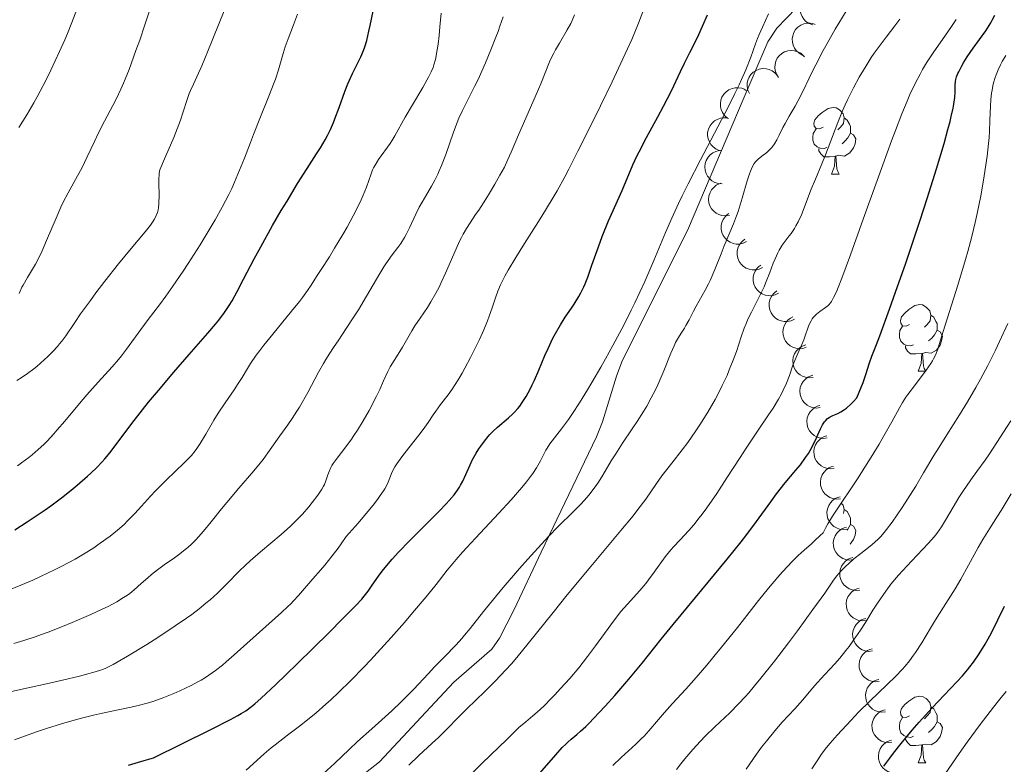
# Model space of a CAD drawing. Units: metres. Extents: x 657139 to 661662, y 4755285 to 4758358.
# Drawn here: x 659405 to 659554, y 4756077 to 4756190 of the extents above; entities that cross this region are included whole.
import ezdxf

# ---------------------------------------------------------------- set-up
doc = ezdxf.new("R2010")
doc.units = ezdxf.units.M
doc.header["$MEASUREMENT"] = 0
doc.linetypes.add('DGN Style 3', pattern=[76.27242, 54.4803, -21.79212])
for name, color, linetype, lineweight in [('Carátula', 7, 'Continuous', 0), ('Elementos auxiliares', 7, 'Continuous', 0), ('Entidades rústicas y varios', 7, 'Continuous', 0), ('Relieve y altimetría', 7, 'Continuous', 0), ('Viales y ferrocarril', 7, 'Continuous', 0)]:
    doc.layers.add(name, color=color, linetype=linetype, lineweight=lineweight)

msp = doc.modelspace()

# ---------------------------------------------------------------- linework, layer by layer
at = {"layer": 'Carátula', "color": 7, "linetype": 'Continuous', "lineweight": 0}
msp.add_3dface([(657208.2, 4755285.3), (661661.99, 4755389.11), (661592.78, 4758358.33), (657138.99, 4758254.52)], dxfattribs=at)
at = {"layer": 'Elementos auxiliares', "color": 250, "linetype": 'Continuous', "lineweight": 0}
msp.add_3dface([(658083.66, 4755699.57), (661483.22, 4755778.81), (661428.65, 4758092.2), (658030.25, 4758012.92)], dxfattribs=at)
at = {"layer": 'Entidades rústicas y varios', "color": 92, "linetype": 'Continuous', "lineweight": 0, "flags": 128}
for points, elevation in [([(659524.78, 4756188.86), (659524.25, 4756189.05), (659523.76, 4756189.38), (659523.42, 4756189.73), (659523.18, 4756190.1), (659522.99, 4756190.55), (659522.88, 4756191.04), (659522.88, 4756191.53), (659522.98, 4756192.02), (659523.17, 4756192.49), (659523.46, 4756192.91), (659523.86, 4756193.28), (659524.27, 4756193.53), (659524.73, 4756193.71), (659525.21, 4756193.8), (659525.59, 4756193.79), (659525.97, 4756193.72)], 1151.38), ([(659523.23, 4756184.31), (659522.73, 4756184.58), (659522.3, 4756184.98), (659522.02, 4756185.37), (659521.84, 4756185.78), (659521.72, 4756186.25), (659521.69, 4756186.75), (659521.76, 4756187.23), (659521.94, 4756187.7), (659522.2, 4756188.14), (659522.54, 4756188.51), (659523, 4756188.82), (659523.44, 4756189), (659523.92, 4756189.11), (659524.41, 4756189.13), (659524.79, 4756189.06), (659525.15, 4756188.93)], 1150.06), ([(659519.61, 4756180.95), (659519.31, 4756181.43), (659519.12, 4756181.98), (659519.07, 4756182.46), (659519.1, 4756182.91), (659519.22, 4756183.38), (659519.44, 4756183.83), (659519.73, 4756184.22), (659520.12, 4756184.55), (659520.55, 4756184.8), (659521.04, 4756184.96), (659521.59, 4756185.01), (659522.05, 4756184.96), (659522.53, 4756184.82), (659522.97, 4756184.6), (659523.26, 4756184.36), (659523.52, 4756184.06)], 1149.49), ([(659515.24, 4756178.51), (659515, 4756179.02), (659514.9, 4756179.6), (659514.91, 4756180.08), (659515.01, 4756180.52), (659515.2, 4756180.97), (659515.47, 4756181.38), (659515.82, 4756181.73), (659516.24, 4756182), (659516.71, 4756182.19), (659517.21, 4756182.28), (659517.76, 4756182.25), (659518.22, 4756182.13), (659518.67, 4756181.93), (659519.08, 4756181.65), (659519.33, 4756181.37), (659519.55, 4756181.05)], 1149.6), ([(659511.95, 4756174.81), (659511.52, 4756175.18), (659511.18, 4756175.65), (659510.99, 4756176.1), (659510.89, 4756176.53), (659510.86, 4756177.02), (659510.93, 4756177.51), (659511.1, 4756177.97), (659511.37, 4756178.4), (659511.71, 4756178.77), (659512.13, 4756179.06), (659512.63, 4756179.28), (659513.1, 4756179.36), (659513.59, 4756179.37), (659514.08, 4756179.3), (659514.43, 4756179.15), (659514.76, 4756178.95)], 1149.73), ([(659510.75, 4756169.94), (659510.23, 4756170.15), (659509.76, 4756170.49), (659509.43, 4756170.84), (659509.2, 4756171.23), (659509.02, 4756171.68), (659508.93, 4756172.17), (659508.94, 4756172.66), (659509.06, 4756173.15), (659509.27, 4756173.61), (659509.57, 4756174.02), (659509.98, 4756174.39), (659510.39, 4756174.62), (659510.86, 4756174.78), (659511.34, 4756174.86), (659511.72, 4756174.84), (659512.1, 4756174.75)], 1149.47), ([(659511.13, 4756164.92), (659510.57, 4756164.95), (659510.01, 4756165.13), (659509.59, 4756165.37), (659509.25, 4756165.66), (659508.94, 4756166.04), (659508.71, 4756166.48), (659508.57, 4756166.95), (659508.53, 4756167.45), (659508.58, 4756167.95), (659508.74, 4756168.43), (659509.02, 4756168.91), (659509.34, 4756169.26), (659509.73, 4756169.56), (659510.17, 4756169.78), (659510.54, 4756169.88), (659510.93, 4756169.91)], 1148.96), ([(659512.24, 4756160.16), (659511.69, 4756160.08), (659511.1, 4756160.13), (659510.64, 4756160.27), (659510.25, 4756160.48), (659509.86, 4756160.78), (659509.53, 4756161.15), (659509.29, 4756161.57), (659509.14, 4756162.05), (659509.08, 4756162.56), (659509.13, 4756163.06), (659509.3, 4756163.59), (659509.54, 4756164), (659509.85, 4756164.38), (659510.23, 4756164.7), (659510.57, 4756164.87), (659510.94, 4756164.99)], 1148.01), ([(659514.79, 4756156.2), (659514.29, 4756155.95), (659513.71, 4756155.83), (659513.23, 4756155.83), (659512.79, 4756155.92), (659512.33, 4756156.1), (659511.92, 4756156.36), (659511.56, 4756156.7), (659511.28, 4756157.12), (659511.08, 4756157.58), (659510.98, 4756158.08), (659510.99, 4756158.63), (659511.1, 4756159.09), (659511.29, 4756159.55), (659511.56, 4756159.96), (659511.84, 4756160.22), (659512.16, 4756160.45)], 1146.25), ([(659517.2, 4756152.31), (659516.7, 4756152.06), (659516.12, 4756151.94), (659515.64, 4756151.94), (659515.21, 4756152.03), (659514.74, 4756152.21), (659514.33, 4756152.47), (659513.98, 4756152.81), (659513.69, 4756153.23), (659513.49, 4756153.69), (659513.39, 4756154.19), (659513.4, 4756154.74), (659513.51, 4756155.2), (659513.71, 4756155.66), (659513.97, 4756156.07), (659514.25, 4756156.33), (659514.57, 4756156.56)], 1144.23), ([(659519.62, 4756148.42), (659519.11, 4756148.17), (659518.54, 4756148.05), (659518.05, 4756148.06), (659517.62, 4756148.14), (659517.16, 4756148.32), (659516.74, 4756148.58), (659516.39, 4756148.92), (659516.11, 4756149.34), (659515.9, 4756149.81), (659515.8, 4756150.3), (659515.81, 4756150.85), (659515.92, 4756151.31), (659516.12, 4756151.77), (659516.39, 4756152.18), (659516.66, 4756152.45), (659516.98, 4756152.67)], 1142.22), ([(659522.03, 4756144.53), (659521.52, 4756144.28), (659520.95, 4756144.17), (659520.46, 4756144.17), (659520.03, 4756144.26), (659519.57, 4756144.43), (659519.15, 4756144.69), (659518.8, 4756145.03), (659518.52, 4756145.45), (659518.31, 4756145.92), (659518.21, 4756146.41), (659518.23, 4756146.97), (659518.34, 4756147.42), (659518.53, 4756147.88), (659518.8, 4756148.29), (659519.07, 4756148.56), (659519.39, 4756148.78)], 1140.2), ([(659523.82, 4756140.29), (659523.29, 4756140.12), (659522.7, 4756140.07), (659522.23, 4756140.13), (659521.8, 4756140.28), (659521.37, 4756140.51), (659520.99, 4756140.83), (659520.68, 4756141.21), (659520.46, 4756141.66), (659520.32, 4756142.15), (659520.28, 4756142.65), (659520.37, 4756143.2), (659520.54, 4756143.64), (659520.78, 4756144.07), (659521.1, 4756144.44), (659521.41, 4756144.67), (659521.76, 4756144.85)], 1138.22), ([(659524.86, 4756135.75), (659524.3, 4756135.69), (659523.72, 4756135.76), (659523.26, 4756135.92), (659522.88, 4756136.14), (659522.5, 4756136.45), (659522.19, 4756136.84), (659521.96, 4756137.27), (659521.83, 4756137.76), (659521.79, 4756138.27), (659521.86, 4756138.77), (659522.05, 4756139.29), (659522.3, 4756139.69), (659522.63, 4756140.06), (659523.02, 4756140.36), (659523.36, 4756140.52), (659523.73, 4756140.63)], 1136.37), ([(659525.91, 4756131.19), (659525.35, 4756131.12), (659524.77, 4756131.19), (659524.32, 4756131.35), (659523.93, 4756131.57), (659523.55, 4756131.89), (659523.24, 4756132.27), (659523.02, 4756132.71), (659522.89, 4756133.19), (659522.85, 4756133.7), (659522.91, 4756134.2), (659523.1, 4756134.72), (659523.35, 4756135.12), (659523.68, 4756135.49), (659524.07, 4756135.79), (659524.41, 4756135.95), (659524.79, 4756136.06)], 1134.63), ([(659526.96, 4756126.62), (659526.41, 4756126.55), (659525.83, 4756126.63), (659525.37, 4756126.78), (659524.98, 4756127.01), (659524.6, 4756127.32), (659524.3, 4756127.71), (659524.07, 4756128.14), (659523.94, 4756128.63), (659523.9, 4756129.13), (659523.96, 4756129.64), (659524.15, 4756130.15), (659524.41, 4756130.55), (659524.73, 4756130.92), (659525.12, 4756131.23), (659525.47, 4756131.39), (659525.84, 4756131.49)], 1132.88), ([(659528.02, 4756122.06), (659527.46, 4756121.99), (659526.88, 4756122.06), (659526.42, 4756122.22), (659526.04, 4756122.44), (659525.66, 4756122.76), (659525.35, 4756123.14), (659525.12, 4756123.58), (659524.99, 4756124.06), (659524.95, 4756124.57), (659525.02, 4756125.07), (659525.21, 4756125.59), (659525.46, 4756125.99), (659525.79, 4756126.36), (659526.17, 4756126.66), (659526.52, 4756126.82), (659526.89, 4756126.93)], 1131.14), ([(659528.97, 4756117.46), (659528.41, 4756117.41), (659527.83, 4756117.49), (659527.37, 4756117.65), (659526.99, 4756117.89), (659526.62, 4756118.21), (659526.32, 4756118.6), (659526.1, 4756119.04), (659525.98, 4756119.52), (659525.95, 4756120.03), (659526.02, 4756120.53), (659526.22, 4756121.05), (659526.48, 4756121.44), (659526.81, 4756121.81), (659527.21, 4756122.1), (659527.56, 4756122.26), (659527.93, 4756122.36)], 1129.4), ([(659529.94, 4756112.88), (659529.38, 4756112.82), (659528.8, 4756112.9), (659528.35, 4756113.07), (659527.96, 4756113.3), (659527.59, 4756113.62), (659527.29, 4756114.01), (659527.07, 4756114.45), (659526.95, 4756114.94), (659526.92, 4756115.44), (659526.99, 4756115.95), (659527.19, 4756116.46), (659527.45, 4756116.86), (659527.78, 4756117.22), (659528.18, 4756117.52), (659528.53, 4756117.67), (659528.9, 4756117.77)], 1127.66), ([(659530.91, 4756108.29), (659530.35, 4756108.23), (659529.77, 4756108.32), (659529.32, 4756108.48), (659528.94, 4756108.71), (659528.56, 4756109.03), (659528.26, 4756109.42), (659528.04, 4756109.86), (659527.92, 4756110.35), (659527.89, 4756110.86), (659527.96, 4756111.36), (659528.16, 4756111.87), (659528.42, 4756112.27), (659528.76, 4756112.63), (659529.15, 4756112.93), (659529.5, 4756113.08), (659529.87, 4756113.18)], 1125.92), ([(659531.88, 4756103.71), (659531.32, 4756103.65), (659530.74, 4756103.73), (659530.29, 4756103.9), (659529.91, 4756104.13), (659529.53, 4756104.45), (659529.23, 4756104.84), (659529.01, 4756105.28), (659528.89, 4756105.76), (659528.86, 4756106.27), (659528.93, 4756106.77), (659529.13, 4756107.29), (659529.39, 4756107.68), (659529.73, 4756108.05), (659530.12, 4756108.34), (659530.47, 4756108.5), (659530.84, 4756108.6)], 1124.18), ([(659532.85, 4756099.12), (659532.29, 4756099.06), (659531.71, 4756099.14), (659531.26, 4756099.31), (659530.88, 4756099.54), (659530.5, 4756099.86), (659530.2, 4756100.25), (659529.98, 4756100.69), (659529.86, 4756101.18), (659529.83, 4756101.68), (659529.9, 4756102.19), (659530.1, 4756102.7), (659530.36, 4756103.1), (659530.7, 4756103.46), (659531.09, 4756103.76), (659531.44, 4756103.91), (659531.81, 4756104.01)], 1122.45), ([(659533.82, 4756094.53), (659533.26, 4756094.47), (659532.68, 4756094.56), (659532.23, 4756094.72), (659531.85, 4756094.95), (659531.47, 4756095.28), (659531.17, 4756095.66), (659530.96, 4756096.1), (659530.83, 4756096.59), (659530.8, 4756097.1), (659530.88, 4756097.6), (659531.07, 4756098.12), (659531.33, 4756098.51), (659531.67, 4756098.87), (659532.06, 4756099.17), (659532.41, 4756099.32), (659532.79, 4756099.42)], 1120.71), ([(659534.79, 4756089.95), (659534.23, 4756089.89), (659533.65, 4756089.97), (659533.2, 4756090.14), (659532.82, 4756090.37), (659532.44, 4756090.69), (659532.14, 4756091.08), (659531.93, 4756091.52), (659531.8, 4756092.01), (659531.77, 4756092.51), (659531.85, 4756093.01), (659532.04, 4756093.53), (659532.3, 4756093.92), (659532.64, 4756094.29), (659533.03, 4756094.58), (659533.38, 4756094.74), (659533.76, 4756094.84)], 1118.97), ([(659535.76, 4756085.36), (659535.2, 4756085.3), (659534.62, 4756085.39), (659534.17, 4756085.55), (659533.79, 4756085.78), (659533.42, 4756086.1), (659533.11, 4756086.49), (659532.9, 4756086.93), (659532.77, 4756087.42), (659532.74, 4756087.93), (659532.82, 4756088.43), (659533.01, 4756088.94), (659533.27, 4756089.34), (659533.61, 4756089.7), (659534, 4756090), (659534.35, 4756090.15), (659534.73, 4756090.25)], 1117.23), ([(659536.73, 4756080.77), (659536.17, 4756080.72), (659535.59, 4756080.8), (659535.14, 4756080.96), (659534.76, 4756081.2), (659534.39, 4756081.52), (659534.09, 4756081.91), (659533.87, 4756082.35), (659533.75, 4756082.83), (659533.71, 4756083.34), (659533.79, 4756083.84), (659533.99, 4756084.36), (659534.25, 4756084.75), (659534.58, 4756085.11), (659534.97, 4756085.41), (659535.32, 4756085.57), (659535.7, 4756085.67)], 1115.49), ([(659537.7, 4756076.19), (659537.15, 4756076.13), (659536.57, 4756076.21), (659536.11, 4756076.38), (659535.73, 4756076.61), (659535.36, 4756076.93), (659535.06, 4756077.32), (659534.84, 4756077.76), (659534.72, 4756078.25), (659534.68, 4756078.75), (659534.76, 4756079.25), (659534.96, 4756079.77), (659535.22, 4756080.16), (659535.55, 4756080.53), (659535.94, 4756080.82), (659536.29, 4756080.98), (659536.67, 4756081.08)], 1113.75)]:
    msp.add_lwpolyline(points, dxfattribs=dict(at, elevation=elevation))
for points in [[(659526.34, 4756173.45), (659525.81, 4756173.19), (659525.28, 4756173.24), (659525.01, 4756173.61), (659524.96, 4756174.04), (659525.12, 4756174.56), (659525.6, 4756175.15), (659526.23, 4756175.68), (659527.13, 4756176.27), (659527.88, 4756176.43), (659528.3, 4756176.37), (659528.83, 4756176.06), (659529.36, 4756175.47), (659529.52, 4756174.83), (659529.41, 4756173.98), (659528.99, 4756173.45), (659528.57, 4756173.03)], [(659529.52, 4756174.83), (659530, 4756174.52), (659530.31, 4756173.88), (659530.47, 4756173.56), (659530.47, 4756172.98), (659530.47, 4756172.55), (659530.1, 4756171.86), (659529.68, 4756171.38), (659529.2, 4756170.96)], [(659526.92, 4756170.37), (659526.5, 4756170.21), (659525.91, 4756170.27), (659525.44, 4756170.48), (659525.01, 4756170.91), (659524.8, 4756171.49), (659524.8, 4756171.91), (659524.85, 4756172.5), (659525.28, 4756173.19)], [(659530.47, 4756172.55), (659530.93, 4756172.3), (659531.27, 4756171.69), (659531.16, 4756170.96), (659530.95, 4756170.32), (659530.37, 4756169.58), (659529.57, 4756169.1), (659528.72, 4756169.21), (659528.29, 4756169.08)], [(659528.18, 4756169.08), (659527.29, 4756168.99), (659526.45, 4756168.99), (659526.02, 4756169.42), (659525.7, 4756169.9), (659525.7, 4756170.21)], [(659527.64, 4756166.39), (659528.07, 4756167.55), (659528.18, 4756169.08), (659528.29, 4756169.08), (659528.33, 4756168.49), (659528.36, 4756167.81), (659528.43, 4756167.19), (659528.55, 4756166.79), (659528.76, 4756166.39)], [(659527.64, 4756166.39), (659528.76, 4756166.39)], [(659539.4, 4756143.74), (659538.87, 4756143.48), (659538.34, 4756143.53), (659538.07, 4756143.9), (659538.02, 4756144.33), (659538.18, 4756144.85), (659538.66, 4756145.44), (659539.29, 4756145.97), (659540.19, 4756146.56), (659540.94, 4756146.72), (659541.36, 4756146.66), (659541.89, 4756146.35), (659542.42, 4756145.76), (659542.58, 4756145.12), (659542.47, 4756144.27), (659542.05, 4756143.74), (659541.63, 4756143.32)], [(659542.58, 4756145.12), (659543.06, 4756144.81), (659543.37, 4756144.17), (659543.53, 4756143.85), (659543.53, 4756143.27), (659543.53, 4756142.84), (659543.16, 4756142.15), (659542.74, 4756141.67), (659542.26, 4756141.25)], [(659539.98, 4756140.66), (659539.56, 4756140.5), (659538.97, 4756140.56), (659538.5, 4756140.77), (659538.07, 4756141.2), (659537.86, 4756141.78), (659537.86, 4756142.2), (659537.91, 4756142.79), (659538.34, 4756143.48)], [(659543.53, 4756142.84), (659543.99, 4756142.59), (659544.33, 4756141.98), (659544.22, 4756141.25), (659544.01, 4756140.61), (659543.43, 4756139.87), (659542.63, 4756139.39), (659541.78, 4756139.5), (659541.35, 4756139.37)], [(659541.24, 4756139.37), (659540.35, 4756139.28), (659539.51, 4756139.28), (659539.08, 4756139.71), (659538.76, 4756140.19), (659538.76, 4756140.5)], [(659540.7, 4756136.68), (659541.13, 4756137.84), (659541.24, 4756139.37), (659541.35, 4756139.37), (659541.39, 4756138.78), (659541.42, 4756138.1), (659541.49, 4756137.48), (659541.61, 4756137.08), (659541.82, 4756136.68)], [(659540.7, 4756136.68), (659541.82, 4756136.68)], [(659529.12, 4756116.74), (659529.36, 4756116.48), (659529.52, 4756115.84), (659529.44, 4756115.23)], [(659529.52, 4756115.84), (659530, 4756115.52), (659530.31, 4756114.88), (659530.47, 4756114.56), (659530.47, 4756113.98), (659530.47, 4756113.56), (659530.1, 4756112.87), (659529.97, 4756112.72)], [(659530.47, 4756113.56), (659530.93, 4756113.31), (659531.27, 4756112.69), (659531.16, 4756111.97), (659530.95, 4756111.33), (659530.41, 4756110.64)], [(659539.4, 4756084.75), (659538.87, 4756084.48), (659538.34, 4756084.54), (659538.07, 4756084.91), (659538.02, 4756085.34), (659538.18, 4756085.86), (659538.66, 4756086.45), (659539.29, 4756086.98), (659540.19, 4756087.56), (659540.94, 4756087.72), (659541.36, 4756087.67), (659541.89, 4756087.36), (659542.42, 4756086.77), (659542.58, 4756086.13), (659542.47, 4756085.28), (659542.05, 4756084.75), (659541.63, 4756084.32)], [(659542.58, 4756086.13), (659543.06, 4756085.82), (659543.37, 4756085.18), (659543.53, 4756084.86), (659543.53, 4756084.28), (659543.53, 4756083.85), (659543.16, 4756083.16), (659542.74, 4756082.68), (659542.26, 4756082.26)], [(659539.98, 4756081.67), (659539.56, 4756081.51), (659538.97, 4756081.57), (659538.5, 4756081.78), (659538.07, 4756082.2), (659537.86, 4756082.79), (659537.86, 4756083.21), (659537.91, 4756083.8), (659538.34, 4756084.48)], [(659543.53, 4756083.85), (659543.99, 4756083.6), (659544.33, 4756082.98), (659544.22, 4756082.26), (659544.01, 4756081.62), (659543.43, 4756080.88), (659542.63, 4756080.4), (659541.78, 4756080.5), (659541.35, 4756080.38)], [(659541.24, 4756080.38), (659540.35, 4756080.29), (659539.51, 4756080.29), (659539.08, 4756080.72), (659538.76, 4756081.2), (659538.76, 4756081.51)], [(659540.7, 4756077.69), (659541.13, 4756078.85), (659541.24, 4756080.38), (659541.35, 4756080.38), (659541.39, 4756079.79), (659541.42, 4756079.1), (659541.49, 4756078.49), (659541.61, 4756078.09), (659541.82, 4756077.69)], [(659540.7, 4756077.69), (659541.82, 4756077.69)]]:
    msp.add_lwpolyline(points, dxfattribs=at)
at = {"layer": 'Relieve y altimetría', "color": 36, "linetype": 'Continuous', "lineweight": 0, "flags": 128}
for points, elevation in [([(659519.39, 4756171.53), (659519.74, 4756172.25), (659520.28, 4756173.38), (659520.61, 4756174.02), (659521.22, 4756175.08), (659522.13, 4756176.63), (659522.6, 4756177.47), (659523.27, 4756178.8), (659524.24, 4756180.83), (659524.8, 4756181.99), (659525.69, 4756183.71), (659526.18, 4756184.63), (659526.96, 4756186.05), (659528.19, 4756188.21), (659531.5, 4756193.68)], 1140), ([(659412.53, 4756163.55), (659413.93, 4756166.09), (659414.56, 4756167.27), (659415.41, 4756168.99), (659416.48, 4756171.3), (659417.04, 4756172.49), (659417.99, 4756174.33), (659419.25, 4756176.71), (659419.8, 4756177.77), (659420.48, 4756179.17), (659420.88, 4756180.06), (659421.14, 4756180.7), (659421.71, 4756182.16), (659422.75, 4756185.01), (659423.31, 4756186.57), (659424.08, 4756188.86), (659425.32, 4756192.68)], 1190), ([(659404.79, 4756135.27), (659405.43, 4756135.69), (659406.39, 4756136.35), (659407.33, 4756137.04), (659407.78, 4756137.4), (659408.93, 4756138.38), (659409.46, 4756138.87), (659410.22, 4756139.63), (659410.91, 4756140.41), (659411.24, 4756140.8), (659411.55, 4756141.2), (659412.15, 4756142.03), (659413.51, 4756144.02), (659414.4, 4756145.3), (659415.88, 4756147.35), (659416.72, 4756148.48), (659418.05, 4756150.24), (659420.1, 4756152.84), (659422.02, 4756155.16), (659424.15, 4756157.69), (659424.93, 4756158.7), (659425.32, 4756159.27), (659425.49, 4756159.53), (659425.69, 4756159.89), (659425.8, 4756160.12), (659425.97, 4756160.57), (659426.08, 4756161.01), (659426.13, 4756161.31), (659426.19, 4756161.95), (659426.22, 4756163.22), (659426.2, 4756164.95), (659426.2, 4756165.68), (659426.23, 4756166.25), (659426.25, 4756166.5), (659426.37, 4756167), (659426.49, 4756167.37), (659426.88, 4756168.34), (659428.44, 4756171.9), (659429.23, 4756173.87), (659429.45, 4756174.48), (659429.83, 4756175.62), (659430.46, 4756177.62), (659430.79, 4756178.53), (659430.97, 4756178.98), (659431.4, 4756179.93), (659432.66, 4756182.71), (659433.6, 4756184.89), (659435.21, 4756188.87), (659436.13, 4756191.22)], 1185), ([(659405.11, 4756173.38), (659406.27, 4756175.29), (659407.35, 4756177.12), (659407.86, 4756178.01), (659408.32, 4756178.86), (659409.18, 4756180.49), (659409.93, 4756182.02), (659411.24, 4756184.83), (659412.03, 4756186.61), (659412.44, 4756187.57), (659413.1, 4756189.2), (659413.85, 4756191.18)], 1195), ([(659413.56, 4756108.36), (659415.32, 4756109.4), (659416.37, 4756110.06), (659417.02, 4756110.5), (659418.22, 4756111.35), (659418.84, 4756111.81), (659419.96, 4756112.72), (659420.95, 4756113.6), (659421.54, 4756114.16), (659422.59, 4756115.23), (659423.6, 4756116.35), (659424.93, 4756117.85), (659425.7, 4756118.66), (659427.05, 4756120), (659428.93, 4756121.8), (659429.78, 4756122.62), (659430.71, 4756123.56), (659431.11, 4756124), (659431.65, 4756124.66), (659431.91, 4756125.01), (659432.43, 4756125.78), (659433.26, 4756127.17), (659434.48, 4756129.28), (659435.14, 4756130.36), (659436.18, 4756131.92), (659437.54, 4756133.88), (659438.16, 4756134.82), (659438.74, 4756135.75), (659439.55, 4756137.07), (659440.02, 4756137.82), (659440.89, 4756139.08), (659441.42, 4756139.8), (659442.02, 4756140.58), (659443.38, 4756142.27), (659446.21, 4756145.72), (659447.4, 4756147.19), (659447.88, 4756147.8), (659448.62, 4756148.82), (659449.16, 4756149.62), (659449.97, 4756150.93), (659450.67, 4756152.01), (659451.91, 4756153.93), (659452.7, 4756155.2), (659453.93, 4756157.26), (659454.57, 4756158.39), (659455.51, 4756160.11), (659456.35, 4756161.74), (659456.71, 4756162.5), (659457.01, 4756163.2), (659457.49, 4756164.43), (659458.19, 4756166.43), (659458.43, 4756167.02), (659458.57, 4756167.31), (659458.8, 4756167.74), (659459.32, 4756168.58), (659461.05, 4756171), (659461.3, 4756171.38), (659461.78, 4756172.16), (659463.35, 4756174.96), (659464.45, 4756176.82), (659465.98, 4756179.4), (659466.62, 4756180.51), (659466.87, 4756180.98), (659467.27, 4756181.77), (659467.55, 4756182.43), (659467.68, 4756182.83), (659467.9, 4756183.65), (659468.18, 4756185.12), (659468.31, 4756185.94), (659468.46, 4756187.24), (659468.57, 4756188.59), (659468.74, 4756190.64)], 1170), ([(659439.35, 4756076.57), (659442.07, 4756079.02), (659443.15, 4756079.94), (659443.72, 4756080.4), (659445.57, 4756081.82), (659447.39, 4756083.21), (659448.36, 4756083.97), (659449.9, 4756085.23), (659451.35, 4756086.5), (659452.11, 4756087.18), (659453.28, 4756088.28), (659455.13, 4756090.08), (659457.08, 4756092.07), (659458.09, 4756093.14), (659459.12, 4756094.26), (659461.21, 4756096.56), (659463.21, 4756098.83), (659464.45, 4756100.25), (659466.51, 4756102.68), (659468.01, 4756104.53), (659469.68, 4756106.7), (659470.51, 4756107.71), (659471.03, 4756108.32), (659472, 4756109.41), (659473.96, 4756111.53), (659477.48, 4756115.29), (659479.31, 4756117.29), (659480.95, 4756119.17), (659481.64, 4756120.02), (659482.23, 4756120.79), (659482.56, 4756121.26), (659483.12, 4756122.1), (659483.34, 4756122.48), (659483.72, 4756123.16), (659484.28, 4756124.28), (659484.53, 4756124.76), (659484.73, 4756125.1), (659485.16, 4756125.75), (659486.92, 4756128), (659487.96, 4756129.42), (659488.56, 4756130.31), (659489.6, 4756131.89), (659490.81, 4756133.85), (659491.49, 4756134.99), (659492.83, 4756137.29), (659493.54, 4756138.55), (659494.65, 4756140.56), (659496.33, 4756143.73), (659497.43, 4756145.9), (659497.97, 4756146.98), (659498.74, 4756148.6), (659499.46, 4756150.2), (659500.83, 4756153.35), (659502.61, 4756157.57), (659503.55, 4756159.73), (659504.57, 4756161.97), (659505.11, 4756163.12), (659505.98, 4756164.89), (659507.84, 4756168.51), (659511.53, 4756175.49), (659512.59, 4756177.56), (659513.06, 4756178.51), (659513.69, 4756179.83), (659514.06, 4756180.65), (659514.69, 4756182.11), (659515.43, 4756183.98), (659516.16, 4756185.98), (659516.47, 4756186.83), (659516.71, 4756187.42), (659517.19, 4756188.51), (659518.12, 4756190.5)], 1145), ([(659498.51, 4756189.11), (659499.32, 4756191.22)], 1155), ([(659404.34, 4756095.63), (659405.84, 4756096.08), (659407.56, 4756096.65), (659408.51, 4756096.99), (659409.52, 4756097.37), (659411.66, 4756098.21), (659413.12, 4756098.81), (659415.92, 4756100.02), (659417.75, 4756100.87), (659418.53, 4756101.25), (659419.85, 4756101.94), (659420.89, 4756102.56), (659421.47, 4756102.95), (659421.83, 4756103.21), (659422.48, 4756103.73), (659423.55, 4756104.67), (659424.54, 4756105.57), (659425.08, 4756106.04), (659425.98, 4756106.75), (659427.02, 4756107.49), (659428.54, 4756108.56), (659429.34, 4756109.15), (659430.16, 4756109.79), (659430.56, 4756110.14), (659431.16, 4756110.69), (659431.76, 4756111.29), (659432.15, 4756111.7), (659432.93, 4756112.58), (659434.09, 4756113.98), (659435.65, 4756115.93), (659436.44, 4756116.91), (659438.24, 4756119.05), (659440.5, 4756121.68), (659441.48, 4756122.84), (659441.9, 4756123.38), (659442.65, 4756124.37), (659444.45, 4756126.92), (659445.64, 4756128.58), (659446.31, 4756129.53), (659447.02, 4756130.64), (659447.4, 4756131.28), (659448.64, 4756133.46), (659450.29, 4756136.52), (659451.04, 4756137.86), (659451.37, 4756138.43), (659451.97, 4756139.41), (659452.54, 4756140.27), (659453.34, 4756141.43), (659453.79, 4756142.09), (659455.41, 4756144.56), (659456.28, 4756145.94), (659457.52, 4756147.97), (659459.53, 4756151.4), (659460.13, 4756152.38), (659460.44, 4756152.85), (659461.4, 4756154.19), (659462.25, 4756155.34), (659462.66, 4756155.93), (659463.23, 4756156.83), (659463.49, 4756157.3), (659463.98, 4756158.27), (659464.93, 4756160.33), (659465.46, 4756161.38), (659465.76, 4756161.92), (659466.4, 4756163.01), (659467.32, 4756164.58), (659467.79, 4756165.45), (659468.26, 4756166.39), (659468.48, 4756166.88), (659468.82, 4756167.67), (659469.46, 4756169.34), (659470.63, 4756172.69), (659471.18, 4756174.16), (659471.44, 4756174.8), (659471.96, 4756175.95), (659473.11, 4756178.19), (659473.8, 4756179.56), (659474.32, 4756180.65), (659475.43, 4756183.14), (659476.26, 4756185.1), (659477.01, 4756186.99), (659477.34, 4756187.86), (659477.63, 4756188.65), (659478.09, 4756190.06)], 1165), ([(659404.45, 4756081.16), (659407.61, 4756082.27), (659409.24, 4756082.82), (659411.54, 4756083.55), (659412.73, 4756083.9), (659414.55, 4756084.4), (659416.35, 4756084.86), (659417.23, 4756085.07), (659419.8, 4756085.61), (659422, 4756086.06), (659423.07, 4756086.3), (659424.65, 4756086.72), (659425.43, 4756086.96), (659426.97, 4756087.51), (659428.45, 4756088.1), (659429.38, 4756088.52), (659431.09, 4756089.34), (659432.09, 4756089.88), (659432.56, 4756090.14), (659433.24, 4756090.55), (659434.23, 4756091.21), (659434.74, 4756091.58), (659435.8, 4756092.41), (659436.36, 4756092.89), (659437.56, 4756093.94), (659441.35, 4756097.37), (659444.71, 4756100.34), (659445.66, 4756101.22), (659446.09, 4756101.64), (659446.5, 4756102.06), (659447.25, 4756102.88), (659449.42, 4756105.39), (659450.56, 4756106.68), (659451.21, 4756107.45), (659452.34, 4756108.86), (659453.22, 4756110.02), (659453.69, 4756110.68), (659454.46, 4756111.79), (659456.23, 4756113.78), (659457.2, 4756114.92), (659457.76, 4756115.59), (659458.7, 4756116.76), (659459.26, 4756117.5), (659459.58, 4756117.93), (659460.07, 4756118.67), (659460.26, 4756118.98), (659460.55, 4756119.51), (659460.75, 4756119.94), (659461, 4756120.62), (659461.27, 4756121.29), (659461.43, 4756121.62), (659461.79, 4756122.27), (659462.08, 4756122.73), (659462.82, 4756123.76), (659463.89, 4756125.12), (659465.41, 4756127.03), (659466.07, 4756127.88), (659466.81, 4756128.94), (659467.56, 4756130.1), (659467.96, 4756130.68), (659468.68, 4756131.65), (659469.82, 4756133.14), (659470.42, 4756133.98), (659471.32, 4756135.36), (659471.92, 4756136.39), (659472.34, 4756137.12), (659473.2, 4756138.73), (659474.1, 4756140.54), (659474.55, 4756141.48), (659475.19, 4756142.91), (659475.77, 4756144.29), (659476.02, 4756144.96), (659476.45, 4756146.22), (659477, 4756147.87), (659477.33, 4756148.75), (659477.73, 4756149.69), (659477.97, 4756150.2), (659478.38, 4756151.02), (659478.87, 4756151.9), (659480.01, 4756153.83), (659481.31, 4756155.91), (659483.1, 4756158.7), (659483.95, 4756160.04), (659485.5, 4756162.58), (659486.24, 4756163.86), (659487.39, 4756165.96), (659488.01, 4756167.12), (659489.39, 4756169.82), (659491.6, 4756174.22), (659492.79, 4756176.64), (659494.55, 4756180.28), (659496.16, 4756183.72), (659496.87, 4756185.27), (659497.49, 4756186.67), (659498.51, 4756189.11)], 1155), ([(659404.88, 4756122.43), (659405.49, 4756122.86), (659406.59, 4756123.69), (659407.09, 4756124.09), (659408.01, 4756124.87), (659408.84, 4756125.64), (659409.35, 4756126.16), (659410.34, 4756127.22), (659410.89, 4756127.84), (659412, 4756129.13), (659414.22, 4756131.81), (659415.35, 4756133.12), (659417.04, 4756135.02), (659419.17, 4756137.36), (659420.12, 4756138.46), (659420.55, 4756138.99), (659421.34, 4756140.02), (659423.47, 4756142.97), (659424.59, 4756144.45), (659426.3, 4756146.68), (659427.27, 4756148), (659428.33, 4756149.49), (659429.85, 4756151.73), (659430.63, 4756152.92), (659432.41, 4756155.7), (659433.95, 4756158.23), (659434.7, 4756159.5), (659435.75, 4756161.4), (659436.73, 4756163.29), (659437.18, 4756164.22), (659437.6, 4756165.14), (659438.38, 4756166.97), (659439.09, 4756168.78), (659440, 4756171.16), (659440.46, 4756172.34), (659441.53, 4756174.98), (659442.9, 4756178.36), (659443.5, 4756179.94), (659443.76, 4756180.69), (659444.23, 4756182.11), (659444.96, 4756184.55), (659445.26, 4756185.54), (659445.69, 4756186.78), (659446.48, 4756188.85), (659447.08, 4756190.47)], 1180), ([(659416.62, 4756091.38), (659417.39, 4756091.62), (659417.76, 4756091.75), (659418.32, 4756091.99), (659419.31, 4756092.48), (659419.91, 4756092.82), (659421.48, 4756093.73), (659424.38, 4756095.51), (659426.05, 4756096.57), (659428.66, 4756098.29), (659430.35, 4756099.46), (659431.15, 4756100.04), (659432.28, 4756100.89), (659433.29, 4756101.71), (659433.91, 4756102.24), (659435.04, 4756103.26), (659436.52, 4756104.71), (659438.33, 4756106.55), (659439.26, 4756107.44), (659439.99, 4756108.12), (659441.53, 4756109.45), (659444.65, 4756112.07), (659446.07, 4756113.34), (659446.71, 4756113.96), (659447.84, 4756115.15), (659448.79, 4756116.24), (659449.32, 4756116.91), (659450.16, 4756118.02), (659450.77, 4756118.92), (659451.03, 4756119.36), (659451.16, 4756119.62), (659451.36, 4756120.14), (659451.66, 4756121.06), (659451.86, 4756121.59), (659452.13, 4756122.16), (659452.29, 4756122.46), (659452.48, 4756122.76), (659452.92, 4756123.4), (659454.52, 4756125.46), (659455.25, 4756126.45), (659455.61, 4756126.97), (659456.16, 4756127.8), (659457.01, 4756129.19), (659457.89, 4756130.77), (659459.02, 4756132.92), (659459.5, 4756133.92), (659460.09, 4756135.21), (659460.73, 4756136.65), (659461.07, 4756137.32), (659461.66, 4756138.31), (659462.52, 4756139.64), (659462.94, 4756140.31), (659463.54, 4756141.34), (659464.36, 4756142.76), (659464.81, 4756143.5), (659465.58, 4756144.65), (659466.68, 4756146.27), (659467.22, 4756147.11), (659467.97, 4756148.43), (659468.45, 4756149.36), (659468.77, 4756150.02), (659469.42, 4756151.46), (659471.01, 4756155.13), (659471.54, 4756156.29), (659471.81, 4756156.82), (659472.07, 4756157.31), (659472.59, 4756158.2), (659473.14, 4756159.05), (659473.96, 4756160.27), (659474.43, 4756160.96), (659475.48, 4756162.59), (659476.04, 4756163.49), (659476.87, 4756164.86), (659477.63, 4756166.2), (659477.98, 4756166.84), (659478.29, 4756167.44), (659478.83, 4756168.57), (659479.32, 4756169.7), (659480.01, 4756171.35), (659480.42, 4756172.31), (659481.53, 4756174.82), (659483.11, 4756178.38), (659483.78, 4756179.96), (659485.12, 4756183.28), (659485.52, 4756184.17), (659485.75, 4756184.62), (659486, 4756185.09), (659486.58, 4756186.08), (659487.78, 4756188.1), (659488.31, 4756189.06), (659488.53, 4756189.51), (659488.89, 4756190.36)], 1160), ([(659473.54, 4756076.21), (659474.87, 4756077.56), (659477.53, 4756080.1), (659478.6, 4756081.16), (659479.85, 4756082.4), (659480.48, 4756082.98), (659481.51, 4756083.85), (659482.6, 4756084.76), (659483.22, 4756085.31), (659484.27, 4756086.28), (659485.33, 4756087.34), (659485.9, 4756087.93), (659486.78, 4756088.87), (659488.15, 4756090.39), (659489.51, 4756092.01), (659490.18, 4756092.84), (659490.82, 4756093.67), (659492.05, 4756095.32), (659494.32, 4756098.44), (659495.37, 4756099.82), (659495.87, 4756100.45), (659496.86, 4756101.59), (659498.72, 4756103.66), (659499.6, 4756104.71), (659500.02, 4756105.26), (659500.86, 4756106.39), (659502.53, 4756108.69), (659503.38, 4756109.76), (659503.82, 4756110.26), (659504.74, 4756111.23), (659506.1, 4756112.68), (659506.86, 4756113.55), (659507.68, 4756114.57), (659508.12, 4756115.15), (659508.82, 4756116.1), (659510.31, 4756118.26), (659511.85, 4756120.6), (659513.83, 4756123.67), (659514.73, 4756125.06), (659516.44, 4756127.62), (659518.14, 4756130.1), (659518.8, 4756131.1), (659519.63, 4756132.45), (659520.08, 4756133.29), (659520.35, 4756133.83), (659520.82, 4756134.88), (659521.27, 4756136.05), (659521.8, 4756137.57), (659522.08, 4756138.3), (659522.54, 4756139.35), (659523.16, 4756140.72), (659523.44, 4756141.43), (659523.7, 4756142.17), (659524.04, 4756143.14), (659524.22, 4756143.61), (659524.53, 4756144.26), (659524.72, 4756144.55), (659524.92, 4756144.81), (659525.06, 4756144.98), (659525.36, 4756145.27), (659525.84, 4756145.66), (659526.72, 4756146.26), (659527.05, 4756146.53), (659527.2, 4756146.67), (659527.46, 4756146.96), (659527.62, 4756147.19), (659527.94, 4756147.77), (659528.35, 4756148.64), (659528.63, 4756149.29), (659529.19, 4756150.72), (659530.49, 4756154.22), (659532.41, 4756159.58), (659535.35, 4756167.78), (659536.68, 4756171.41), (659537.25, 4756172.94), (659538.22, 4756175.44), (659539.01, 4756177.35), (659539.45, 4756178.36), (659540.24, 4756180.01), (659540.97, 4756181.44), (659541.35, 4756182.12), (659541.95, 4756183.15), (659542.64, 4756184.22), (659543.02, 4756184.79), (659544.33, 4756186.67), (659545.69, 4756188.61), (659546.41, 4756189.68)], 1130), ([(659521.51, 4756157.43), (659522.03, 4756158.19), (659522.26, 4756158.58), (659522.6, 4756159.2), (659523.07, 4756160.24), (659524.54, 4756164.12), (659525.18, 4756165.61), (659526.17, 4756167.91), (659526.72, 4756169.26), (659528.56, 4756174.15), (659529.28, 4756175.91), (659529.66, 4756176.79), (659530.07, 4756177.66), (659530.92, 4756179.37), (659531.81, 4756181), (659532.42, 4756182.03), (659532.82, 4756182.69), (659533.62, 4756183.93), (659534.06, 4756184.58), (659534.94, 4756185.8), (659535.85, 4756187.01), (659537.18, 4756188.74), (659537.93, 4756189.72)], 1135), ([(659494.63, 4756077.28), (659495.88, 4756078.48), (659498.09, 4756080.47), (659498.99, 4756081.32), (659499.38, 4756081.71), (659500.08, 4756082.48), (659501.53, 4756084.19), (659502.46, 4756085.27), (659503.66, 4756086.59), (659505.66, 4756088.79), (659506.84, 4756090.11), (659508.81, 4756092.4), (659509.89, 4756093.7), (659511.03, 4756095.09), (659513.42, 4756098.08), (659516.62, 4756102.11), (659518.14, 4756103.98), (659519.54, 4756105.65), (659520.18, 4756106.38), (659521.06, 4756107.35), (659521.6, 4756107.92), (659522.59, 4756108.89), (659523.48, 4756109.71), (659524.58, 4756110.67), (659525.11, 4756111.15), (659525.93, 4756111.91), (659526.35, 4756112.33), (659526.77, 4756113.13), (659527.08, 4756113.69), (659527.78, 4756114.84), (659528.98, 4756116.66), (659530.74, 4756119.26), (659531.64, 4756120.61), (659532.31, 4756121.65), (659533.6, 4756123.71), (659534.79, 4756125.7), (659535.51, 4756126.94), (659536.7, 4756129.04), (659537.86, 4756131.17), (659538.32, 4756131.97), (659538.83, 4756132.76), (659539.14, 4756133.19), (659540.26, 4756134.68), (659541.9, 4756136.84), (659542.58, 4756137.82), (659542.85, 4756138.26), (659543.01, 4756138.54), (659543.28, 4756139.09), (659543.63, 4756139.99), (659543.87, 4756140.71), (659544.46, 4756142.65), (659546.66, 4756149.63), (659547.82, 4756153.51), (659548.15, 4756154.71), (659548.75, 4756156.98), (659549.26, 4756159.1), (659549.57, 4756160.46), (659550.11, 4756163.12), (659550.59, 4756165.78), (659550.8, 4756167.11), (659551.08, 4756169.07), (659551.29, 4756170.97), (659551.37, 4756171.89), (659551.43, 4756172.79), (659551.5, 4756174.5), (659551.59, 4756176.62), (659551.65, 4756177.61), (659551.76, 4756178.56), (659551.82, 4756179.02), (659551.95, 4756179.68), (659552.05, 4756180.11), (659552.29, 4756180.94), (659552.43, 4756181.34), (659552.74, 4756182.11), (659553.1, 4756182.86), (659553.35, 4756183.34), (659553.92, 4756184.27)], 1120), ([(659451.02, 4756076.05), (659452.66, 4756077.57), (659454.9, 4756079.7), (659456.16, 4756080.88), (659458.3, 4756082.81), (659461.32, 4756085.53), (659462.75, 4756086.88), (659463.41, 4756087.53), (659464.63, 4756088.78), (659466.78, 4756091.09), (659467.77, 4756092.15), (659469.21, 4756093.61), (659471.03, 4756095.47), (659471.88, 4756096.4), (659472.3, 4756096.89), (659473.14, 4756097.92), (659475.15, 4756100.48), (659476.49, 4756102.14), (659478.13, 4756104.1), (659480.59, 4756106.95), (659481.83, 4756108.37), (659484.37, 4756111.18), (659485.08, 4756111.93), (659486.27, 4756113.15), (659488.82, 4756115.62), (659489.82, 4756116.65), (659490.32, 4756117.2), (659491.06, 4756118.07), (659491.78, 4756118.99), (659492.13, 4756119.48), (659492.47, 4756119.98), (659493.12, 4756121), (659494.41, 4756123.15), (659495.08, 4756124.23), (659496.12, 4756125.84), (659497.57, 4756128), (659498.3, 4756129.1), (659499.27, 4756130.63), (659499.75, 4756131.42), (659500.45, 4756132.66), (659501.11, 4756133.95), (659501.43, 4756134.63), (659501.74, 4756135.32), (659502.34, 4756136.73), (659503.4, 4756139.4), (659503.88, 4756140.51), (659504.11, 4756140.99), (659504.54, 4756141.78), (659504.94, 4756142.43), (659505.43, 4756143.18), (659505.66, 4756143.54), (659506.16, 4756144.42), (659506.83, 4756145.74), (659507.22, 4756146.46), (659508.58, 4756148.89), (659509.08, 4756149.84), (659509.32, 4756150.35), (659510.04, 4756152.02), (659510.98, 4756154.38), (659511.45, 4756155.55), (659512.86, 4756158.9), (659513.31, 4756160.09), (659513.54, 4756160.72), (659514.17, 4756162.75), (659514.92, 4756165.35), (659515.25, 4756166.4), (659515.41, 4756166.83), (659515.7, 4756167.5), (659515.98, 4756167.99), (659516.17, 4756168.23), (659516.3, 4756168.38), (659516.58, 4756168.64), (659517.1, 4756169.06), (659517.84, 4756169.64), (659518.19, 4756169.94), (659518.6, 4756170.36), (659518.78, 4756170.58), (659519.04, 4756170.93), (659519.39, 4756171.53)], 1140), ([(659405.15, 4756148.41), (659405.29, 4756148.76), (659405.56, 4756149.34), (659405.73, 4756149.66), (659406.4, 4756150.79), (659407.16, 4756152.05), (659407.58, 4756152.79), (659408.24, 4756154.08), (659408.58, 4756154.8), (659409.27, 4756156.38), (659410.7, 4756159.75), (659411.43, 4756161.37), (659411.79, 4756162.13), (659412.53, 4756163.55)], 1190), ([(659463.89, 4756077.31), (659465.42, 4756078.77), (659467.41, 4756080.62), (659468.35, 4756081.51), (659472.63, 4756085.79), (659475.35, 4756088.41), (659476.9, 4756089.96), (659478.53, 4756091.67), (659479.36, 4756092.6), (659480.19, 4756093.56), (659481.9, 4756095.63), (659485.65, 4756100.33), (659487.78, 4756102.97), (659491.31, 4756107.23), (659495.87, 4756112.66), (659497.7, 4756114.91), (659498.44, 4756115.85), (659499.6, 4756117.41), (659501.23, 4756119.77), (659502.02, 4756120.89), (659503.53, 4756122.83), (659505.1, 4756124.84), (659505.93, 4756125.94), (659507.17, 4756127.69), (659507.78, 4756128.62), (659508.96, 4756130.52), (659510.05, 4756132.44), (659510.72, 4756133.69), (659511.13, 4756134.51), (659511.86, 4756136.05), (659512.21, 4756136.86), (659512.8, 4756138.34), (659513.27, 4756139.65), (659513.98, 4756141.84), (659514.46, 4756143.16), (659514.78, 4756143.97), (659515.01, 4756144.5), (659515.53, 4756145.58), (659516.96, 4756148.37), (659517.45, 4756149.4), (659517.68, 4756149.93), (659518.31, 4756151.56), (659518.84, 4756152.96), (659519.1, 4756153.62), (659519.51, 4756154.53), (659519.72, 4756154.93), (659520.17, 4756155.66), (659520.63, 4756156.29), (659521.23, 4756157.06), (659521.51, 4756157.43)], 1135), ([(659528.44, 4756105.85), (659528.68, 4756106.16), (659529.2, 4756106.74), (659529.76, 4756107.3), (659530.16, 4756107.67), (659531, 4756108.39), (659532.05, 4756109.21), (659533.47, 4756110.32), (659534.12, 4756110.88), (659534.72, 4756111.44), (659535, 4756111.73), (659535.55, 4756112.36), (659535.93, 4756112.83), (659536.76, 4756113.94), (659538.25, 4756116.12), (659539.06, 4756117.38), (659540.31, 4756119.36), (659541.51, 4756121.37), (659543.06, 4756123.99), (659543.83, 4756125.25), (659545.01, 4756127.1), (659546.91, 4756130.08), (659548.11, 4756132.06), (659549.37, 4756134.23), (659550.07, 4756135.47), (659551.17, 4756137.53), (659552.34, 4756139.86), (659552.94, 4756141.13), (659554.18, 4756143.88)], 1115), ([(659544.82, 4756114.21), (659545.97, 4756116.2), (659546.83, 4756117.64), (659547.42, 4756118.56), (659548.62, 4756120.31), (659549.53, 4756121.56), (659550.8, 4756123.29), (659551.46, 4756124.25), (659554.66, 4756129.18)], 1110), ([(659524.63, 4756076.77), (659525.65, 4756078.29), (659526.08, 4756078.92), (659526.88, 4756079.98), (659527.39, 4756080.61), (659528.49, 4756081.86), (659530.56, 4756084.1), (659531.7, 4756085.3), (659533.37, 4756086.98), (659537.32, 4756090.74), (659538.26, 4756091.72), (659538.71, 4756092.23), (659539.36, 4756093.02), (659539.98, 4756093.87), (659540.29, 4756094.31), (659541.22, 4756095.77), (659542.55, 4756097.98), (659543.29, 4756099.2), (659544.52, 4756101.15), (659546.26, 4756103.91), (659547.11, 4756105.33), (659548.29, 4756107.44), (659549.74, 4756110.1), (659550.43, 4756111.32), (659551.43, 4756112.94), (659552.66, 4756114.82), (659553.2, 4756115.68), (659554.68, 4756118.21)], 1105), ([(659514.75, 4756076.71), (659516.33, 4756078.99), (659517.08, 4756080.02), (659517.79, 4756080.94), (659519.07, 4756082.51), (659520.2, 4756083.78), (659522.1, 4756085.81), (659523.31, 4756087.18), (659524.77, 4756088.93), (659525.49, 4756089.77), (659526.61, 4756091), (659528.11, 4756092.61), (659528.85, 4756093.44), (659529.8, 4756094.58), (659530.26, 4756095.18), (659530.95, 4756096.13), (659531.99, 4756097.68), (659532.72, 4756098.84), (659533.86, 4756100.65), (659534.55, 4756101.71), (659535.8, 4756103.55), (659536.54, 4756104.6), (659537.72, 4756105.95), (659539.66, 4756108.08), (659542.23, 4756110.77), (659543.11, 4756111.74), (659543.49, 4756112.23), (659544.19, 4756113.21), (659544.82, 4756114.21)], 1110), ([(659403.42, 4756103.63), (659405.37, 4756104.43), (659407.2, 4756105.21), (659408.34, 4756105.73), (659410.46, 4756106.74), (659411.56, 4756107.29), (659413.56, 4756108.36)], 1170), ([(659504.24, 4756076.66), (659504.89, 4756077.5), (659505.52, 4756078.28), (659506.72, 4756079.69), (659507.86, 4756080.95), (659508.59, 4756081.71), (659510.03, 4756083.12), (659512.29, 4756085.23), (659513.6, 4756086.56), (659514.6, 4756087.63), (659515.14, 4756088.24), (659516.01, 4756089.26), (659516.96, 4756090.41), (659519.01, 4756093), (659521.13, 4756095.77), (659522.48, 4756097.58), (659524.82, 4756100.77), (659526.59, 4756103.26), (659527.94, 4756105.19), (659528.44, 4756105.85)], 1115), ([(659400.07, 4756087.59), (659406.47, 4756088.98), (659409.24, 4756089.58), (659412.54, 4756090.34), (659414.22, 4756090.74), (659415.15, 4756090.98), (659416.62, 4756091.38)], 1160), ([(659544.74, 4756076.02), (659546.85, 4756079.07), (659548.08, 4756080.78), (659550.04, 4756083.44), (659552.03, 4756086.04), (659553, 4756087.26), (659553.93, 4756088.4)], 1095)]:
    msp.add_lwpolyline(points, dxfattribs=dict(at, elevation=elevation))
at = {"layer": 'Relieve y altimetría', "color": 36, "linetype": 'Continuous', "lineweight": 30, "flags": 128}
for points, elevation in [([(659457.87, 4756187.89), (659458.06, 4756188.76), (659458.75, 4756192.13)], 1175), ([(659492.46, 4756155.43), (659493.03, 4756156.95), (659494.01, 4756159.33), (659496.03, 4756163.93), (659497.68, 4756167.79), (659498.27, 4756169.07), (659498.6, 4756169.74), (659499.74, 4756171.9), (659501.44, 4756175), (659502.29, 4756176.59), (659503.47, 4756178.94), (659504.84, 4756181.83), (659505.45, 4756183.09), (659506.26, 4756184.72), (659507.19, 4756186.54), (659507.61, 4756187.4), (659508.19, 4756188.69), (659508.92, 4756190.39)], 1150), ([(659525.33, 4756126.64), (659525.98, 4756128.01), (659526.28, 4756128.59), (659526.57, 4756129.04), (659526.71, 4756129.22), (659527.01, 4756129.53), (659527.24, 4756129.69), (659527.41, 4756129.79), (659527.81, 4756129.98), (659528.57, 4756130.3), (659529.04, 4756130.54), (659529.58, 4756130.89), (659529.87, 4756131.11), (659530.52, 4756131.69), (659530.87, 4756132.04), (659531.44, 4756132.68), (659531.81, 4756133.52), (659532.38, 4756134.97), (659532.8, 4756136.16), (659533.34, 4756137.93), (659533.71, 4756138.96), (659534.39, 4756140.69), (659534.9, 4756142.02), (659536.36, 4756146.01), (659537.27, 4756148.58), (659538.8, 4756152.98), (659540.97, 4756159.44), (659542.03, 4756162.68), (659543.46, 4756167.18), (659544.6, 4756170.98), (659545.18, 4756173.09), (659545.5, 4756174.31), (659545.68, 4756175.04), (659545.95, 4756176.32), (659546.06, 4756176.93), (659546.2, 4756177.94), (659546.26, 4756178.72), (659546.28, 4756179.8), (659546.31, 4756180.35), (659546.36, 4756180.61), (659546.47, 4756181.03), (659546.67, 4756181.51), (659546.8, 4756181.8), (659547.28, 4756182.7), (659547.58, 4756183.22), (659548.09, 4756184.05), (659548.98, 4756185.37), (659550.87, 4756187.98), (659551.41, 4756188.79), (659551.65, 4756189.19), (659551.86, 4756189.57), (659552.22, 4756190.31)], 1125), ([(659404.46, 4756112.79), (659406.34, 4756113.96), (659408.17, 4756115.17), (659409.05, 4756115.78), (659409.91, 4756116.38), (659411.52, 4756117.59), (659412.99, 4756118.75), (659413.88, 4756119.49), (659415.44, 4756120.86), (659415.94, 4756121.32), (659416.83, 4756122.17), (659417.58, 4756122.96), (659418.03, 4756123.46), (659418.85, 4756124.44), (659422.14, 4756128.81), (659423.75, 4756130.85), (659424.66, 4756131.99), (659426.13, 4756133.79), (659428.46, 4756136.55), (659430.78, 4756139.21), (659433.57, 4756142.39), (659434.72, 4756143.76), (659435.22, 4756144.38), (659436.08, 4756145.52), (659436.8, 4756146.58), (659437.23, 4756147.27), (659438.03, 4756148.7), (659438.98, 4756150.54), (659440.55, 4756153.59), (659441.55, 4756155.44), (659443.35, 4756158.64), (659444.66, 4756160.87), (659445.52, 4756162.32), (659447.11, 4756164.94), (659448.55, 4756167.21), (659449.98, 4756169.42), (659450.56, 4756170.35), (659451.27, 4756171.56), (659451.6, 4756172.17), (659452.07, 4756173.12), (659452.53, 4756174.14), (659452.75, 4756174.68), (659453.4, 4756176.41), (659454.26, 4756178.83), (659454.71, 4756179.98), (659454.94, 4756180.52), (659455.4, 4756181.53), (659456.64, 4756184.05), (659457.06, 4756185), (659457.24, 4756185.53), (659457.54, 4756186.52), (659457.87, 4756187.89)], 1175), ([(659421.61, 4756077.34), (659423.15, 4756077.75), (659424, 4756078.01), (659425.39, 4756078.45), (659434.03, 4756082.71), (659436.99, 4756084.21), (659438.13, 4756084.82), (659438.63, 4756085.1), (659439.3, 4756085.52), (659440.16, 4756086.15), (659440.66, 4756086.55), (659441.61, 4756087.39), (659443.78, 4756089.43), (659447.03, 4756092.58), (659451.87, 4756097.33), (659453.9, 4756099.35), (659455.95, 4756101.44), (659456.78, 4756102.33), (659457.17, 4756102.79), (659457.75, 4756103.54), (659458.36, 4756104.42), (659459.3, 4756105.78), (659459.88, 4756106.56), (659460.83, 4756107.73), (659461.38, 4756108.37), (659462.31, 4756109.4), (659463.97, 4756111.13), (659465.9, 4756113.05), (659468.46, 4756115.58), (659469.53, 4756116.69), (659469.98, 4756117.18), (659470.7, 4756118.03), (659471.24, 4756118.77), (659471.53, 4756119.22), (659471.7, 4756119.51), (659472.01, 4756120.1), (659472.48, 4756121.13), (659473.12, 4756122.56), (659473.46, 4756123.28), (659474.04, 4756124.31), (659474.45, 4756124.96), (659474.73, 4756125.37), (659475.28, 4756126.14), (659475.83, 4756126.83), (659476.1, 4756127.15), (659476.53, 4756127.6), (659477.24, 4756128.26), (659478.92, 4756129.65), (659479.52, 4756130.2), (659479.82, 4756130.5), (659480.34, 4756131.08), (659480.6, 4756131.41), (659480.99, 4756131.94), (659481.59, 4756132.87), (659482.19, 4756133.99), (659482.5, 4756134.63), (659482.82, 4756135.33), (659483.48, 4756136.85), (659484.4, 4756139.03), (659484.88, 4756140.11), (659485.61, 4756141.66), (659485.99, 4756142.37), (659486.74, 4756143.67), (659487.48, 4756144.82), (659488.4, 4756146.17), (659488.81, 4756146.79), (659489.52, 4756147.94), (659489.83, 4756148.51), (659490.26, 4756149.39), (659490.46, 4756149.85), (659490.86, 4756150.86), (659491.49, 4756152.64), (659492.46, 4756155.43)], 1150), ([(659481.58, 4756073.73), (659486.04, 4756078.88), (659487.03, 4756079.96), (659487.54, 4756080.49), (659487.84, 4756080.77), (659488.38, 4756081.24), (659489.22, 4756081.92), (659489.79, 4756082.42), (659490.55, 4756083.14), (659491.02, 4756083.61), (659492.59, 4756085.25), (659493.5, 4756086.23), (659494.94, 4756087.83), (659497.08, 4756090.3), (659499.05, 4756092.7), (659501.92, 4756096.29), (659503.73, 4756098.53), (659507.09, 4756102.59), (659511.88, 4756108.37), (659513.97, 4756110.95), (659514.85, 4756112.08), (659516.33, 4756114.03), (659518.46, 4756116.98), (659519.34, 4756118.18), (659520.64, 4756119.84), (659522.24, 4756121.77), (659522.92, 4756122.59), (659523.71, 4756123.66), (659524.13, 4756124.3), (659524.38, 4756124.72), (659524.83, 4756125.58), (659525.33, 4756126.64)], 1125), ([(659535.53, 4756077.18), (659536.4, 4756078.35), (659536.97, 4756079.11), (659538.11, 4756080.57), (659539.78, 4756082.58), (659540.84, 4756083.81), (659542.77, 4756085.95), (659544.58, 4756087.85), (659546.53, 4756089.87), (659547.38, 4756090.8), (659548.12, 4756091.67), (659548.49, 4756092.12), (659549.04, 4756092.86), (659549.88, 4756094.09), (659550.77, 4756095.54), (659551.23, 4756096.37), (659551.72, 4756097.27), (659552.71, 4756099.23), (659553.69, 4756101.29)], 1100)]:
    msp.add_lwpolyline(points, dxfattribs=dict(at, elevation=elevation))
at = {"layer": 'Viales y ferrocarril', "color": 250, "linetype": 'DGN Style 3', "lineweight": 0}
msp.add_polyline3d([(659447.3, 4756068.31, 1138.55), (659459.45, 4756077.82, 1138.08), (659470.67, 4756089.82, 1138.08), (659476.42, 4756094.82, 1138.08), (659477.58, 4756096.45, 1138.08), (659479.79, 4756100.79, 1138.48), (659483.86, 4756109.39, 1139.95), (659492.18, 4756126.77, 1140.88), (659493.1, 4756129.05, 1141.37), (659495.18, 4756135.91, 1143.81), (659496.02, 4756138.09, 1144.14), (659506.07, 4756158.23, 1144.55), (659514.28, 4756177.63, 1145.13), (659518.04, 4756186.31, 1145.07), (659519.35, 4756188.38, 1144.8), (659524.52, 4756193.72, 1143.31), (659527.37, 4756198.73, 1142.62), (659529.19, 4756203.36, 1142.28), (659531.3, 4756212.04, 1142.99)], dxfattribs=at)

doc.saveas('drawing.dxf')
